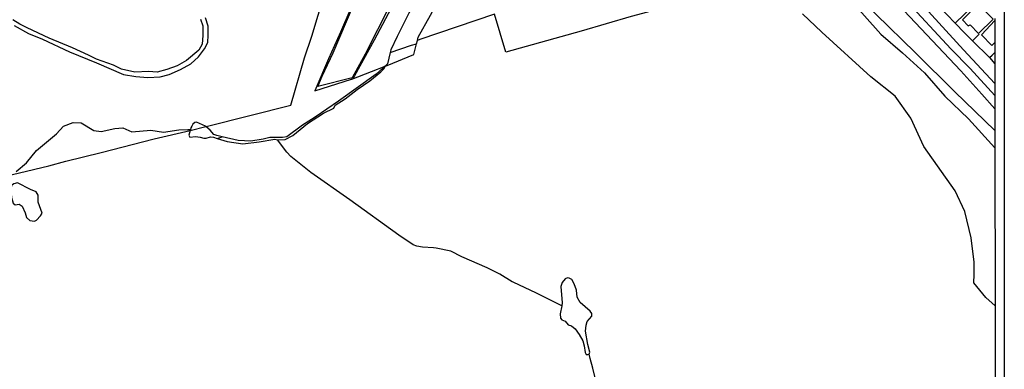
# Model space of a CAD drawing. Units: millimetres. Extents: x 187939 to 190355, y 1677060 to 1679835.
# Drawn here: x 189947 to 190355, y 1679402 to 1679547 of the extents above; entities that cross this region are included whole.
import ezdxf

# ---------------------------------------------------------------- set-up
doc = ezdxf.new("R2010")
doc.units = ezdxf.units.MM
doc.header["$MEASUREMENT"] = 0
for name, color, linetype in [('IMAGEM', 7, 'Continuous'), ('V-ARROIO', 140, 'Continuous'), ('V-BANHADO', 102, 'Continuous'), ('V-EDIFICACAO', 7, 'Continuous'), ('V-EIXO_DE_LOGRADOURO', 3, 'Continuous'), ('V-LAGOA', 210, 'Continuous'), ('V-LOTE', 30, 'Continuous'), ('V-QUADRA', 2, 'Continuous'), ('V-REFERENCIA', 31, 'Continuous'), ('V-VALETA', 171, 'Continuous'), ('X-LIMITE_5000', 7, 'Continuous')]:
    doc.layers.add(name, color=color, linetype=linetype)
picture_1 = doc.add_image_def('image1.jpg', size_in_pixel=(4026, 4622))

msp = doc.modelspace()

# ---------------------------------------------------------------- linework, layer by layer
at = {"layer": 'V-ARROIO'}
for points in [[(190028.6, 1679497.71), (190032.64, 1679496.46), (190039.18, 1679495.51), (190046, 1679496.41), (190052.4, 1679497.5), (190053.57, 1679497.21), (190056.8, 1679497.4), (190059.91, 1679499.06), (190066.02, 1679503.91), (190072.65, 1679508.19), (190076.91, 1679510.38), (190077.46, 1679511.57), (190081.59, 1679514.23), (190086.61, 1679518.03), (190091.91, 1679521.64), (190096.5, 1679525.44), (190097.78, 1679526.73), (190098.25, 1679527.73), (190097.25, 1679526.85), (190094.48, 1679524.41), (190078.85, 1679513.28), (190069.15, 1679506.62), (190063.99, 1679503.34), (190057.48, 1679498.44), (190055.62, 1679498.16), (190050.41, 1679498.21), (190047.68, 1679497.5), (190042.47, 1679496.64), (190037.31, 1679496.97), (190030.63, 1679498.44)], [(189945.18, 1679484.12), (189949.45, 1679487.7), (189953.53, 1679492.83), (189961.83, 1679499.71), (189964.78, 1679502.82), (189968.72, 1679504.42), (189972.04, 1679504.23), (189977.42, 1679501.12), (189980.34, 1679500.61), (189986.07, 1679501.93), (189989.35, 1679502.17), (189993.19, 1679500.47), (190001.02, 1679501.17), (190006.32, 1679500.32), (190012.57, 1679501.36), (190016.31, 1679501.43), (190017.42, 1679501.45)]]:
    msp.add_lwpolyline(points, dxfattribs=at)
at = {"layer": 'V-BANHADO'}
for points in [[(190290.35, 1679556.29), (190303.93, 1679540.95), (190312.97, 1679533.28), (190322.1, 1679524.95), (190330.48, 1679515.31), (190340.27, 1679505.95), (190351.26, 1679493.85)], [(190351.31, 1679428.4), (190347.48, 1679431.81), (190342.58, 1679437.92), (190342.72, 1679441.32), (190342.63, 1679446.47), (190341.37, 1679456.57), (190338.8, 1679467.42), (190334.83, 1679476.03), (190321.82, 1679494.46), (190316.44, 1679506.15), (190309.94, 1679515.32), (190299.79, 1679523.37), (190279.49, 1679541.8), (190271.49, 1679549.47)]]:
    msp.add_lwpolyline(points, dxfattribs=at)
at = {"layer": 'V-EDIFICACAO'}
msp.add_lwpolyline([(190344.17, 1679553.39), (190337.76, 1679546.93), (190340.16, 1679544.42), (190340.97, 1679544.82), (190344.43, 1679541.32), (190350.48, 1679547.26), (190344.17, 1679553.39)], close=True, dxfattribs=at)
msp.add_lwpolyline([(190351.21, 1679546.62), (190345.72, 1679540.79), (190350.05, 1679536.32), (190351.22, 1679537.56)], dxfattribs=at)
at = {"layer": 'V-EIXO_DE_LOGRADOURO'}
msp.add_lwpolyline([(190351.24, 1679515.57), (190341.02, 1679526.73), (190333.05, 1679534.95), (190294.47, 1679576.58)], dxfattribs=at)
at = {"layer": 'V-LAGOA'}
for points in [[(190019.56, 1679498.56), (190021.5, 1679498.32), (190023.02, 1679497.93), (190023.99, 1679497.89), (190025.71, 1679498.42), (190026.96, 1679498.37), (190028.6, 1679497.71), (190028.6, 1679497.71), (190030.63, 1679498.44), (190030.63, 1679498.44), (190028.38, 1679498.94), (190027.22, 1679499.47), (190025.61, 1679501.16), (190023.83, 1679502.66), (190023.83, 1679502.66), (190023.65, 1679502.81), (190020.03, 1679504.59), (190019.33, 1679504.43), (190018.39, 1679503.63), (190017.97, 1679502.92), (190017.67, 1679502.13), (190017.42, 1679501.45), (190017.42, 1679501.45), (190017.06, 1679500.13), (190016.81, 1679499.09), (190017.24, 1679498.32), (190019.56, 1679498.56)], [(189950.82, 1679463.7), (189952.7, 1679463.42), (189953.61, 1679463.84), (189955.25, 1679465.67), (189955.93, 1679466.84), (189954.27, 1679471.29), (189954.27, 1679474.29), (189953.5, 1679475.6), (189951.11, 1679476.63), (189945.72, 1679479.35), (189944.13, 1679478.97), (189943.19, 1679478.31), (189943.19, 1679478.31), (189942.91, 1679476.48), (189943.26, 1679473.34), (189943.87, 1679471), (189944.78, 1679470.3), (189946.42, 1679470.49), (189947.61, 1679469.65), (189948.88, 1679466.98), (189949.37, 1679464.97), (189950.82, 1679463.7)], [(190172.91, 1679421.99), (190174.21, 1679420.47), (190175.63, 1679420.15), (190177.14, 1679418.82), (190178.72, 1679416.55), (190180.25, 1679413.82), (190180.87, 1679411.74), (190181.21, 1679409.05), (190181.69, 1679408.26), (190182.32, 1679408.19), (190182.92, 1679408.38), (190182.92, 1679408.38), (190183.19, 1679409.21), (190182.38, 1679412.38), (190181.35, 1679417.82), (190181.6, 1679420.35), (190182.08, 1679421.92), (190184.03, 1679424.11), (190184.06, 1679425.18), (190183.35, 1679426.21), (190179.14, 1679429.7), (190177.86, 1679432), (190177.59, 1679434.88), (190176.69, 1679437.51), (190175.76, 1679439.25), (190174.65, 1679439.91), (190173.9, 1679440.05), (190172.93, 1679439.59), (190171.64, 1679438), (190171.11, 1679436.39), (190171.76, 1679429.66), (190171.6, 1679428.36), (190171.6, 1679428.36), (190170.9, 1679425.03), (190170.98, 1679423.23), (190171.51, 1679422.6), (190172.91, 1679421.99)]]:
    msp.add_lwpolyline(points, close=True, dxfattribs=at)
at = {"layer": 'V-LOTE'}
for points in [[(190023.83, 1679502.66), (190024.59, 1679502.84), (190059.07, 1679511.51), (190064.76, 1679531.14), (190067.81, 1679540.17), (190073.08, 1679557.69), (190084.14, 1679591.65), (190088.96, 1679607.97), (190091.87, 1679615.99), (190095.2, 1679623.6), (190103.76, 1679646.16), (190106.4, 1679653.86), (190109.59, 1679661.56), (190110.93, 1679665.24), (190111.32, 1679666.29)], [(190103.03, 1679595.37), (190098.23, 1679584.97), (190079.73, 1679541.83), (190074.7, 1679530.83), (190069.01, 1679517.58), (190084.24, 1679522.3)], [(190115.44, 1679582.07), (190100.37, 1679553.23), (190089.89, 1679532.75), (190084.6, 1679522.96)], [(190111.65, 1679538.42), (190112, 1679539.77), (190117.03, 1679548.85), (190126.62, 1679567.19), (190130.57, 1679574.55)], [(190351.25, 1679501.09), (190334.59, 1679517.06), (190318.29, 1679533.3), (190301.91, 1679549.26), (190277.38, 1679572.75), (190277, 1679573.13)], [(190244.6, 1679564.94), (190245.37, 1679561.54), (190239.24, 1679559.87), (190207.16, 1679550.19), (190200.3, 1679548.33), (190179.63, 1679542.22), (190148.38, 1679533.56), (190143.57, 1679549.32)], [(190334.84, 1679545.53), (190342.51, 1679553.03), (190347.61, 1679558.3), (190349.17, 1679559.03)], [(190327.89, 1679552.73), (190334.84, 1679545.53)], [(190143.57, 1679549.32), (190112.65, 1679538.76), (190111.65, 1679538.42)], [(190334.84, 1679545.53), (190338.71, 1679541.52), (190342.03, 1679538.24)], [(190111.27, 1679536.96), (190111.65, 1679538.42)], [(190342.03, 1679538.24), (190343.01, 1679539.26), (190344.76, 1679541.07)], [(190342.03, 1679538.24), (190349.06, 1679531.31)], [(190099.12, 1679528.08), (190110.11, 1679532.52), (190111.27, 1679536.96)], [(190349.06, 1679531.31), (190350.07, 1679532.28), (190350.22, 1679532.42), (190351.22, 1679533.38)], [(190349.06, 1679531.31), (190351.22, 1679528.69), (190351.23, 1679528.68)], [(190084.24, 1679522.3), (190084.41, 1679522.35), (190092.65, 1679525.47), (190098.25, 1679527.73)], [(190098.25, 1679527.73), (190099.12, 1679528.08)], [(190084.6, 1679522.96), (190084.24, 1679522.3)], [(189908.68, 1679471.81), (189922.5, 1679476.26), (189929.77, 1679478.96), (189937.09, 1679481.3), (189958.63, 1679486.43), (189965.81, 1679488.4), (189980.35, 1679491.88), (190002.36, 1679497.62), (190017.31, 1679501.13)], [(190017.31, 1679501.13), (190023.83, 1679502.66)]]:
    msp.add_lwpolyline(points, dxfattribs=at)
at = {"layer": 'V-QUADRA'}
msp.add_lwpolyline([(190351.14, 1679620.64), (190351.14, 1679620.64), (190346.6, 1679625.97), (190346.46, 1679626.08), (190344.8, 1679627.43), (190343.52, 1679627.34), (190342.22, 1679626.43), (190341.49, 1679625.69), (190340.03, 1679624.19), (190331.49, 1679616.9), (190323.04, 1679609.1), (190301.88, 1679588.15), (190297.02, 1679583.68), (190295.58, 1679582.36), (190295.54, 1679581.08), (190297.44, 1679579.18), (190298.09, 1679578.53), (190301.9, 1679574.2), (190317.77, 1679557.1), (190338.2, 1679534.53), (190351.24, 1679520.54), (190351.24, 1679520.54)], dxfattribs=at)
at = {"layer": 'V-QUADRA', "lineweight": -2}
msp.add_lwpolyline([(190313.45, 1679550.87), (190337.09, 1679525.87), (190345.89, 1679516.2), (190351.24, 1679510.12)], dxfattribs=at)
at = {"layer": 'V-REFERENCIA'}
for points in [[(190021.63, 1679547.29), (190022.53, 1679544.46), (190022.61, 1679540.44), (190022.32, 1679536.86), (190020.87, 1679534.39), (190015.8, 1679530.09), (190011.88, 1679527.94), (190007.64, 1679526.39), (190003.6, 1679525.32), (190000, 1679525.48), (189994.43, 1679525.2), (189988.84, 1679526.56), (189985.48, 1679528.19), (189978.48, 1679530.69), (189975.16, 1679532.36), (189968.44, 1679535.38), (189958.84, 1679539.35), (189949.64, 1679543.6), (189946.68, 1679545.15), (189943.72, 1679546.9)], [(189944.29, 1679544.54), (189950.25, 1679541.28), (189956.05, 1679538.97), (189967.29, 1679533.67), (189978.45, 1679529.13), (189989.61, 1679524.27), (189994.81, 1679523.43), (189999.73, 1679523.03), (190004.85, 1679523.35), (190008.66, 1679524.27), (190013.38, 1679526.38), (190017.67, 1679528.69), (190020.84, 1679531.56), (190023.25, 1679534.98), (190024.67, 1679537.61), (190024.83, 1679540.59), (190024.78, 1679544.37), (190023.69, 1679547.79)]]:
    msp.add_lwpolyline(points, dxfattribs=at)
at = {"layer": 'V-VALETA'}
for points in [[(190127.86, 1679586.75), (190123.73, 1679578.46), (190118.61, 1679569.18), (190113.54, 1679559.48), (190108.09, 1679549.78), (190103.26, 1679540.03), (190100.6, 1679534.47), (190100.35, 1679533.4), (190099.25, 1679528.66), (190098.25, 1679527.73)], [(190105.31, 1679560.56), (190093.64, 1679538.51), (190085.48, 1679523.76), (190084.94, 1679523.05), (190084.6, 1679522.96), (190070.37, 1679519.33), (190072.09, 1679523.57), (190076.69, 1679533.32), (190084.95, 1679552.82)], [(190100.35, 1679533.4), (190109.24, 1679536.51), (190111.27, 1679536.96)], [(190171.6, 1679428.36), (190161.09, 1679433.64), (190151.38, 1679438.15), (190150.94, 1679438.36), (190145.77, 1679441.45), (190140.55, 1679444.07), (190130.11, 1679448.75), (190125.45, 1679451.04), (190119.39, 1679452.3), (190118.33, 1679452.38), (190113.8, 1679452.72), (190111.44, 1679453.09), (190109.92, 1679453.6), (190103.86, 1679457.72), (190083.57, 1679472.31), (190067.34, 1679483.72), (190059.14, 1679490.27), (190057.43, 1679492.05), (190053.57, 1679497.21)], [(190193.44, 1679360.43), (190193.24, 1679361.23), (190192.68, 1679363.48), (190191.03, 1679370.11), (190186.95, 1679389.39), (190185.52, 1679398), (190184.37, 1679402.58), (190183.38, 1679406.56), (190182.92, 1679408.38)]]:
    msp.add_lwpolyline(points, dxfattribs=at)
at = {"layer": 'X-LIMITE_5000'}
msp.add_lwpolyline([(190351.21, 1679547.48), (190351.21, 1679546.43), (190351.22, 1679537.74), (190351.22, 1679533.38), (190351.23, 1679529.17), (190351.24, 1679521.02), (190351.24, 1679515.85), (190351.24, 1679510.72), (190351.25, 1679501.09), (190351.25, 1679499.87), (190351.32, 1679420.97), (190351.37, 1679359.74)], dxfattribs=at)

# ---------------------------------------------------------------- referenced raster images: frames only (the image files are external)
at = {"layer": 'IMAGEM'}
image = msp.add_image(picture_1, insert=(187938.57, 1677060.34), size_in_units=(2416.6, 2774.35), dxfattribs=at)
image.dxf.flags = 7

doc.saveas('drawing.dxf')
